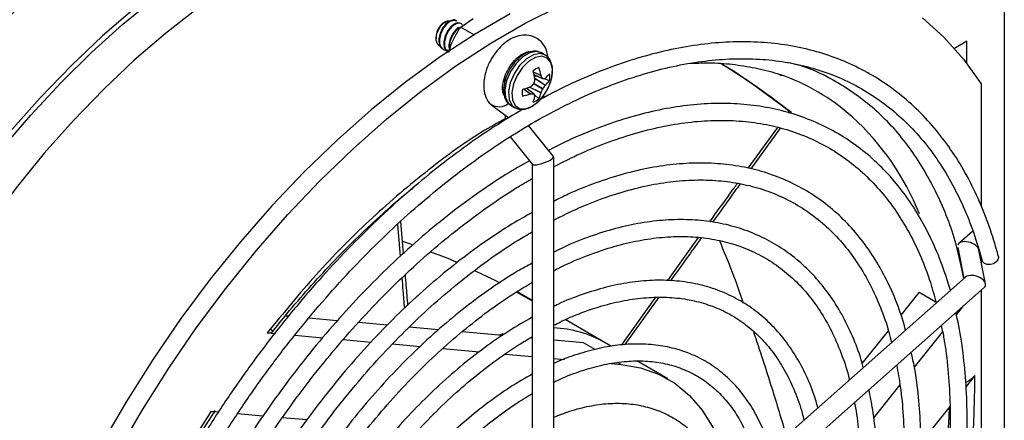
# Model space of a CAD drawing. Units: inches. Extents: x 0 to 118, y 0 to 62.
# Drawn here: x 5 to 9, y 52 to 53 of the extents above; entities that cross this region are included whole.
import ezdxf

# ---------------------------------------------------------------- set-up
doc = ezdxf.new("R2010")
doc.units = ezdxf.units.IN
doc.header["$MEASUREMENT"] = 0

msp = doc.modelspace()

# ---------------------------------------------------------------- linework, layer by layer
at = {"color": 7, "linetype": 'Continuous', "lineweight": 25}
for p, q in [((9.2215, 56.8418), (9.2215, 49.6971)), ((6.8057, 53.3505), (6.8614, 53.3883)), ((6.7375, 53.373), (6.7314, 53.3695)), ((6.7375, 53.373), (6.741, 53.3639)), ((6.7549, 53.3725), (6.7521, 53.3741)), ((6.777, 53.3598), (6.7742, 53.3614)), ((6.7894, 53.3759), (6.7802, 53.3812)), ((6.8057, 53.3505), (6.8652, 53.3162)), ((6.6969, 53.3099), (6.6969, 53.2989)), ((6.7525, 53.2386), (6.7632, 53.2732)), ((9.0554, 53.2878), (8.9995, 53.2556)), ((9.0554, 53.188), (9.0554, 53.2878)), ((7.1807, 53.2262), (7.1648, 53.2354)), ((7.1316, 53.1385), (7.1707, 53.1216)), ((7.1332, 53.1312), (7.1394, 53.1347)), ((7.1353, 53.118), (7.1353, 53.1195)), ((7.1394, 53.1347), (7.1444, 53.133)), ((7.1628, 53.1354), (7.1633, 53.1342)), ((7.1752, 53.1222), (7.2004, 53.1133)), ((7.1818, 53.1234), (7.1827, 53.1239)), ((6.9987, 53.1102), (7.0006, 53.1029)), ((6.999, 53.1186), (7.0019, 53.107)), ((7.1313, 53.0533), (7.0971, 53.0788)), ((7.1043, 53.0739), (7.1043, 53.0811)), ((7.1154, 53.0851), (7.1167, 53.0858)), ((7.1827, 53.0922), (7.1818, 53.0911)), ((9.1192, 53.0979), (9.1192, 52.5543)), ((7.1043, 53.0739), (7.1082, 53.0705)), ((7.1167, 53.0535), (7.1154, 53.0533)), ((7.1331, 53.0492), (7.1533, 53.0317)), ((7.1353, 53.0418), (7.1353, 53.0428)), ((7.1633, 53.059), (7.1628, 53.0577)), ((6.9383, 53.0076), (7.014, 52.9514)), ((7.0091, 53.0052), (7.0177, 53.012)), ((7.0298, 53.0016), (7.0458, 52.9924)), ((7.0038, 52.9589), (7.0038, 52.9377)), ((7.0138, 52.9515), (7.0178, 52.9489)), ((8.2616, 52.97), (8.2677, 52.9784)), ((7.2185, 52.7749), (7.1076, 52.9129)), ((8.084, 52.7237), (8.2145, 52.9047)), ((8.2259, 52.9021), (8.0957, 52.7213)), ((7.0254, 52.8636), (7.1246, 52.7401)), ((7.2191, 50.7342), (7.2191, 52.7734)), ((7.1241, 52.7408), (7.1241, 50.7342)), ((6.518, 52.5696), (6.5178, 52.572)), ((6.5308, 52.5833), (6.5309, 52.5815)), ((6.5376, 52.3323), (6.5257, 52.4751)), ((6.5388, 52.4869), (6.5506, 52.3441)), ((9.0819, 52.4447), (9.02, 52.3899)), ((9.0147, 52.3709), (9.0417, 52.2334)), ((9.1379, 52.2102), (9.1085, 52.3599)), ((9.1105, 52.3499), (9.1114, 52.3507)), ((9.1192, 52.3251), (9.1192, 52.3054)), ((9.0494, 52.2402), (7.2206, 50.6222)), ((7.0546, 52.1729), (7.1241, 52.1345)), ((7.1231, 52.1362), (7.0561, 52.1749)), ((7.2802, 50.5548), (9.1322, 52.1933)), ((8.7629, 52.0711), (8.8439, 52.1719)), ((8.9175, 52.1295), (8.8439, 52.1719)), ((9.1192, 52.1818), (9.1192, 51.1086)), ((7.5217, 51.9392), (7.6728, 52.1506)), ((7.6861, 52.1505), (7.5356, 51.9402)), ((9.0084, 52.0724), (9.0402, 52.1119)), ((6.0393, 52.066), (6.0256, 52.0672)), ((6.2573, 52.0465), (6.1303, 52.0578)), ((6.4799, 52.0266), (6.3514, 52.0381)), ((7.4476, 51.9489), (7.2703, 52.0512)), ((5.946, 51.9928), (5.9797, 51.9898)), ((6.0689, 51.9818), (6.1928, 51.9708)), ((6.7066, 52.0063), (6.5773, 52.0179)), ((6.5782, 52.0187), (6.5783, 52.0178)), ((6.9909, 51.9809), (6.8119, 51.9969)), ((8.59, 51.856), (8.7068, 52.0013)), ((8.822, 51.8404), (8.9472, 51.9962)), ((6.2841, 51.9626), (6.4077, 51.9515)), ((6.5021, 51.9431), (6.6257, 51.932)), ((7.1241, 51.969), (7.1148, 51.9698)), ((7.3515, 51.9486), (7.2191, 51.9605)), ((7.476, 51.9325), (7.4476, 51.9489)), ((6.7269, 51.923), (6.8887, 51.9085)), ((7.003, 51.8983), (7.1241, 51.8875)), ((7.2191, 51.879), (7.2666, 51.8747)), ((7.4738, 51.8562), (7.5185, 51.8522)), ((7.726, 51.7882), (7.5883, 51.8676)), ((8.5279, 51.7789), (8.5331, 51.7853)), ((9.091, 51.8039), (9.0517, 51.755)), ((8.641, 51.6153), (8.7582, 51.7611)), ((5.7297, 51.641), (5.6961, 51.644)), ((5.9269, 51.6233), (5.8146, 51.6334)), ((8.9799, 51.6656), (8.8498, 51.5039)), ((6.1219, 51.6059), (6.0135, 51.6156))]:
    msp.add_line(p, q, dxfattribs=at)
at = {"color": 8, "linetype": 'Continuous', "lineweight": 25}
for p, q in [((7.1285, 53.1514), (7.1628, 53.1354)), ((7.1633, 53.1342), (7.1288, 53.1502)), ((7.1315, 53.139), (7.17, 53.1224)), ((7.1346, 53.1237), (7.1827, 53.0922)), ((7.1818, 53.0911), (7.1349, 53.122)), ((7.1303, 53.0536), (7.0967, 53.0786)), ((7.1628, 53.0577), (7.1114, 53.0836)), ((7.1131, 53.0842), (7.1633, 53.059)), ((7.17, 53.0748), (7.1303, 53.0977)), ((7.1318, 53.1003), (7.1715, 53.0774)), ((7.1154, 53.0533), (7.0844, 53.0751)), ((7.0856, 53.0754), (7.1167, 53.0535)), ((7.1936, 53.0465), (7.1578, 53.0312)), ((7.4034, 51.9187), (7.3515, 51.9486)), ((7.5185, 51.8522), (7.5025, 51.8615))]:
    msp.add_line(p, q, dxfattribs=at)
at = {"color": 8, "linetype": 'Continuous', "lineweight": 25, "flags": 128}
for points in [[(3.7064, 50.478), (3.7368, 50.6595), (3.7767, 50.8437), (3.826, 51.0299), (3.8844, 51.2171), (3.9518, 51.4045), (4.0278, 51.5913), (4.1119, 51.7765), (4.204, 51.9593), (4.3034, 52.1388), (4.4098, 52.3143), (4.5227, 52.4849), (4.6415, 52.6499), (4.7658, 52.8084), (4.8948, 52.9597), (5.0281, 53.1032), (5.1649, 53.2381), (5.3048, 53.3639), (5.447, 53.48)], [(5.3574, 53.434), (5.2143, 53.3108), (5.074, 53.178), (4.937, 53.0361), (4.8042, 52.8859), (4.6761, 52.728), (4.5532, 52.5632), (4.4362, 52.3923), (4.3257, 52.216), (4.2221, 52.0353), (4.1259, 51.8509), (4.0376, 51.6637), (3.9577, 51.4747), (3.8864, 51.2846), (3.8242, 51.0945), (3.7713, 50.9052), (3.728, 50.7176), (3.6944, 50.5326)], [(5.636, 53.4322), (5.4945, 53.3224), (5.3551, 53.2027), (5.2183, 53.0736), (5.0848, 52.9357), (4.9552, 52.7897), (4.8301, 52.6363), (4.7101, 52.4761), (4.5957, 52.31), (4.4876, 52.1386), (4.3861, 51.9628), (4.2918, 51.7835), (4.205, 51.6013), (4.1263, 51.4173), (4.056, 51.2323), (3.9943, 51.047), (3.9417, 50.8624), (3.8983, 50.6794), (3.8643, 50.4988), (3.8399, 50.3214), (3.8252, 50.1481), (3.8203, 49.9796)], [(7.1648, 53.2354), (7.1427, 53.2417), (7.113, 53.2363), (7.0816, 53.2182), (7.0518, 53.1892), (7.027, 53.1526), (7.0099, 53.1123), (7.0021, 53.0727), (7.0047, 53.038), (7.0174, 53.0121), (7.0298, 53.0016)], [(7.1802, 53.2265), (7.1587, 53.2325), (7.129, 53.2271), (7.0975, 53.2089), (7.0678, 53.18), (7.043, 53.1434), (7.0258, 53.1031), (7.0181, 53.0635), (7.0207, 53.0288), (7.0333, 53.0029), (7.0462, 52.9921)]]:
    msp.add_lwpolyline(points, dxfattribs=at)
at = {"color": 7, "linetype": 'Continuous', "lineweight": 25, "flags": 128}
for points in [[(4.9156, 50.6711), (4.9944, 50.8713), (5.0817, 51.0703), (5.1773, 51.267), (5.2805, 51.4608), (5.3911, 51.6508), (5.5086, 51.8362), (5.6324, 52.0162), (5.762, 52.19), (5.8969, 52.3571), (6.0366, 52.5165), (6.1804, 52.6677), (6.3277, 52.81), (6.4779, 52.9428), (6.6304, 53.0656), (6.7846, 53.1778), (6.9397, 53.279), (7.0951, 53.3688), (7.2502, 53.4467)], [(7.0255, 53.4089), (6.8701, 53.3192), (6.715, 53.218), (6.5608, 53.1058), (6.4083, 52.983), (6.2581, 52.8502), (6.1108, 52.7079), (5.967, 52.5567), (5.8273, 52.3972), (5.6924, 52.2302), (5.5628, 52.0563), (5.439, 51.8763), (5.3215, 51.6909), (5.2109, 51.501), (5.1077, 51.3072), (5.0121, 51.1104), (4.9248, 50.9115), (4.846, 50.7113)], [(8.8576, 53.3916), (8.9531, 53.3051), (9.0404, 53.2071), (9.1192, 53.0979)], [(7.2058, 53.1088), (7.2109, 53.1286), (7.2134, 53.1643), (7.206, 53.1935), (7.1897, 53.2129), (7.1662, 53.2205), (7.138, 53.2154), (7.1082, 53.1982), (7.08, 53.1707), (7.0565, 53.136), (7.0402, 53.0977), (7.0328, 53.0601), (7.0353, 53.0272), (7.0473, 53.0026), (7.0675, 52.989), (7.0937, 52.9877), (7.1231, 52.999), (7.1231, 52.999)], [(7.0771, 53.221), (7.0753, 53.2257), (7.0746, 53.2271)], [(6.9923, 53.0839), (6.9934, 53.084), (6.9985, 53.0847)], [(7.1231, 52.999), (7.1525, 53.0217), (7.16, 53.0294)], [(9.1955, 52.3321), (9.1961, 52.3277), (9.1935, 52.317), (9.1858, 52.3072), (9.1739, 52.2996), (9.1599, 52.2956), (9.1457, 52.2957), (9.1336, 52.2998)], [(9.1336, 52.2998), (9.1254, 52.3074), (9.123, 52.3128)], [(6.9748, 51.9823), (6.9863, 51.9857), (6.9964, 51.9885)], [(6.9937, 51.9877), (6.9863, 51.9857), (6.9748, 51.9823)], [(7.5185, 51.8522), (7.6046, 51.8375), (7.6845, 51.8095), (7.7574, 51.7684), (7.8226, 51.7146), (7.8793, 51.6487), (7.9271, 51.5715), (7.9653, 51.4837), (7.9936, 51.3862), (8.0066, 51.3176)]]:
    msp.add_lwpolyline(points, dxfattribs=at)
at = {"color": 7, "linetype": 'Continuous', "lineweight": 25}
for centre, radius, start, end in [((6.7695, 53.3077), 0.0726, 121.6776, 178.3277), ((7.1804, 53.0937), 0.0815, 109.3961, 130.5985), ((6.901, 53.0837), 0.2668, 11.173, 19.0003), ((6.8087, 53.0663), 0.3309, 9.2465, 15.6416), ((6.968, 53.0154), 0.2285, 27.9177, 31.3121), ((7.1494, 53.269), 0.1492, 278.5186, 282.5646), ((7.1033, 53.2143), 0.1203, 311.2988, 323.8634), ((7.1203, 53.1283), 0.0815, 349.4005, 10.5995), ((7.9091, 52.2339), 0.9594, 48.404, 70.8547), ((6.9982, 53.3945), 0.3309, 284.3563, 290.7517), ((6.9408, 53.3002), 0.2774, 309.3752, 313.0943), ((6.8615, 53.1632), 0.2775, 346.9062, 350.6239), ((7.0035, 53.1726), 0.2121, 317.5148, 342.4906), ((7.0086, 53.2113), 0.2108, 320.5891, 325.2586), ((7.1024, 53.1774), 0.1171, 313.2627, 326.8243), ((7.1604, 53.059), 0.0815, 169.4005, 190.5995), ((7.0293, 53.3059), 0.2668, 280.9981, 288.8242), ((7.122, 53.2824), 0.2289, 268.6849, 272.0735), ((7.0173, 53.0654), 0.1203, 336.1363, 348.6978), ((6.9929, 52.9981), 0.1492, 17.4263, 21.4721), ((7.0488, 53.0846), 0.1171, 333.1753, 346.735), ((6.9726, 53.1489), 0.2108, 334.7406, 339.4108), ((6.9763, 53.0627), 0.0661, 228.1484, 299.7266), ((7.1003, 53.0936), 0.0815, 289.3961, 310.5985), ((7.551, 52.2861), 0.9965, 43.3871, 44.0114), ((7.1976, 51.5083), 0.5066, 60.4235, 87.5694)]:
    msp.add_arc(centre, radius, start, end, dxfattribs=at)
at = {"color": 8, "linetype": 'Continuous', "lineweight": 25}
for centre, radius, start, end in [((7.7564, 52.0867), 1.171, 21.7404, 47.5962), ((5.5383, 51.8038), 3.443, 345.4945, 357.671)]:
    msp.add_arc(centre, radius, start, end, dxfattribs=at)
at = {"color": 7, "linetype": 'Continuous', "lineweight": 25}
for centre, major_axis, ratio, start_param, end_param in [((7.1716, 52.7575), (0.0474, 0.0167), 0.218312, 3.21831, 6.359903), ((9.0614, 52.3665), (0.0466, -0.0158), 0.577078, 0.319214, 3.172715), ((9.0908, 52.2167), (0.0466, -0.0158), 0.577078, 5.963972, 9.105564)]:
    msp.add_ellipse(centre, major_axis=major_axis, ratio=ratio, start_param=start_param, end_param=end_param, dxfattribs=at)
for points, knots in [([(3.5654, 51.4101), (3.5993, 51.4994), (3.6677, 51.6795), (3.7909, 51.9487), (3.93, 52.2172), (4.0855, 52.4819), (4.2557, 52.7395), (4.4386, 52.9859), (4.6319, 53.2183), (4.8334, 53.434), (5.04, 53.6302), (5.2491, 53.8052), (5.4583, 53.958), (5.6672, 54.0891), (5.8761, 54.1992), (6.0853, 54.2879), (6.2945, 54.3544), (6.501, 54.3967), (6.7025, 54.4137), (6.8959, 54.4045), (7.0787, 54.3691), (7.249, 54.3082), (7.4045, 54.223), (7.5435, 54.115), (7.6667, 53.9881), (7.7351, 53.887), (7.7691, 53.8368)], [0, 0, 0, 0, 0.040315, 0.081215, 0.122662, 0.164896, 0.207357, 0.25, 0.29264, 0.335101, 0.377338, 0.418783, 0.459683, 0.5, 0.540314, 0.581215, 0.622662, 0.664896, 0.707357, 0.75, 0.79264, 0.835101, 0.877338, 0.918783, 0.959684, 1, 1, 1, 1]), ([(6.7839, 53.3791), (6.7839, 53.3791), (6.7808, 53.383), (6.7695, 53.3828), (6.7579, 53.377), (6.7521, 53.3741)], [0, 0, 0, 0, 0.000311, 0.506667, 1, 1, 1, 1]), ([(6.7141, 53.2659), (6.7124, 53.2665), (6.7063, 53.2685), (6.6999, 53.2786), (6.6961, 53.2948), (6.6978, 53.3142), (6.7043, 53.334), (6.7146, 53.352), (6.7263, 53.3655), (6.7341, 53.3708), (6.7375, 53.373)], [0, 0, 0, 0, 0.057533, 0.204735, 0.34952, 0.489309, 0.629117, 0.76692, 0.899324, 1, 1, 1, 1]), ([(6.7521, 53.3741), (6.7462, 53.3694), (6.7342, 53.3597), (6.7196, 53.3365), (6.71, 53.3109), (6.7074, 53.2855), (6.7132, 53.2657), (6.7201, 53.2546), (6.7258, 53.2533), (6.7259, 53.2533)], [0, 0, 0, 0, 0.165447, 0.335262, 0.498325, 0.666658, 0.834992, 0.998054, 1, 1, 1, 1]), ([(6.7549, 53.3725), (6.749, 53.3678), (6.737, 53.3582), (6.7223, 53.3349), (6.7127, 53.3093), (6.7103, 53.2841), (6.7156, 53.2632), (6.7278, 53.2506), (6.7403, 53.2459), (6.7483, 53.2484), (6.7495, 53.2488)], [0, 0, 0, 0, 0.138269, 0.280187, 0.416464, 0.557144, 0.697826, 0.834102, 0.97602, 1, 1, 1, 1]), ([(6.7742, 53.3614), (6.7683, 53.3566), (6.7563, 53.347), (6.7416, 53.3237), (6.7321, 53.2982), (6.7295, 53.2727), (6.7353, 53.2529), (6.7422, 53.2418), (6.7479, 53.2406), (6.748, 53.2406)], [0, 0, 0, 0, 0.165447, 0.335262, 0.498325, 0.666658, 0.834992, 0.998054, 1, 1, 1, 1]), ([(6.777, 53.3598), (6.7711, 53.355), (6.7591, 53.3454), (6.7444, 53.3221), (6.7348, 53.2966), (6.7323, 53.2711), (6.738, 53.2513), (6.745, 53.2403), (6.7507, 53.239), (6.7507, 53.239)], [0, 0, 0, 0, 0.165447, 0.335262, 0.498325, 0.666658, 0.834992, 0.998054, 1, 1, 1, 1]), ([(6.752, 53.3776), (6.7485, 53.3771), (6.7438, 53.3765), (6.7388, 53.3737), (6.7375, 53.373)], [0, 0, 0, 0, 0.754379, 1, 1, 1, 1]), ([(6.7963, 53.3486), (6.7904, 53.3439), (6.7785, 53.3342), (6.7637, 53.3109), (6.7544, 53.2855), (6.7514, 53.2637), (6.7546, 53.2539), (6.7557, 53.2505)], [0, 0, 0, 0, 0.219927, 0.445659, 0.662418, 0.886181, 1, 1, 1, 1]), ([(6.7991, 53.347), (6.7932, 53.3423), (6.7812, 53.3327), (6.7664, 53.3093), (6.7572, 53.284), (6.7542, 53.264), (6.7567, 53.2556), (6.7572, 53.2538)], [0, 0, 0, 0, 0.232325, 0.470782, 0.69976, 0.936137, 1, 1, 1, 1]), ([(6.7865, 53.3775), (6.782, 53.3791), (6.7729, 53.3822), (6.7608, 53.3757), (6.7549, 53.3725)], [0, 0, 0, 0, 0.503633, 1, 1, 1, 1]), ([(6.7632, 53.2732), (6.7689, 53.2858), (6.7813, 53.3129), (6.7971, 53.3374), (6.8057, 53.3505)], [0, 0, 0, 0, 0.461748, 1, 1, 1, 1]), ([(6.8059, 53.3663), (6.8013, 53.3679), (6.7922, 53.371), (6.7802, 53.3646), (6.7742, 53.3614)], [0, 0, 0, 0, 0.503633, 1, 1, 1, 1]), ([(6.8142, 53.3581), (6.8126, 53.3606), (6.8081, 53.3673), (6.7946, 53.3689), (6.7828, 53.3628), (6.777, 53.3598)], [0, 0, 0, 0, 0.223936, 0.617023, 1, 1, 1, 1]), ([(7.194, 53.2062), (7.1922, 53.2216), (7.1887, 53.2512), (7.1647, 53.2877), (7.1295, 53.3108), (7.0907, 53.317), (7.0546, 53.3107), (7.0207, 53.2946), (6.9895, 53.2706), (6.9611, 53.2395), (6.935, 53.1993), (6.9129, 53.1465), (6.9055, 53.0929), (6.9126, 53.0454), (6.9253, 53.0246), (6.9322, 53.0134)], [0, 0, 0, 0, 0.084344, 0.163111, 0.243509, 0.312442, 0.381738, 0.451241, 0.515434, 0.581182, 0.655089, 0.740404, 0.851602, 0.920563, 1, 1, 1, 1]), ([(9.1955, 52.3321), (9.1889, 52.3555), (9.17, 52.4234), (9.1322, 52.5297), (9.0792, 52.6481), (9.018, 52.7575), (8.9489, 52.8576), (8.8721, 52.948), (8.7882, 53.0283), (8.6974, 53.0981), (8.6002, 53.1573), (8.4969, 53.2055), (8.3881, 53.2427), (8.274, 53.2687), (8.1553, 53.2834), (8.0322, 53.2866), (7.9053, 53.2785), (7.7751, 53.259), (7.6421, 53.2281), (7.507, 53.1862), (7.3702, 53.1327), (7.2536, 53.0799), (7.1828, 53.041), (7.158, 53.0273)], [0, 0, 0, 0, 0.026452, 0.076557, 0.126628, 0.176627, 0.226535, 0.276335, 0.326023, 0.375611, 0.425127, 0.474613, 0.524103, 0.573639, 0.623257, 0.672977, 0.722802, 0.772725, 0.822727, 0.87279, 0.922894, 0.973024, 1, 1, 1, 1]), ([(5.0962, 49.9482), (5.1025, 49.9783), (5.1209, 50.0655), (5.1578, 50.2116), (5.2093, 50.3862), (5.269, 50.5614), (5.3364, 50.7364), (5.4113, 50.9105), (5.4934, 51.0828), (5.5822, 51.2528), (5.6775, 51.4196), (5.7789, 51.5825), (5.8858, 51.741), (5.9979, 51.8942), (6.1147, 52.0416), (6.2357, 52.1826), (6.3603, 52.3165), (6.4881, 52.4427), (6.6184, 52.5608), (6.7508, 52.6703), (6.8846, 52.7707), (7.0193, 52.8616), (7.1543, 52.9426), (7.2891, 53.0134), (7.423, 53.0738), (7.5554, 53.1234), (7.6859, 53.1621), (7.8139, 53.1898), (7.9389, 53.2064), (8.0603, 53.2119), (8.1777, 53.2061), (8.2907, 53.1892), (8.3989, 53.1611), (8.5018, 53.122), (8.599, 53.0719), (8.6901, 53.011), (8.7747, 52.9395), (8.8522, 52.8579), (8.9225, 52.7663), (8.9852, 52.6654), (9.0399, 52.5554), (9.0867, 52.4384), (9.111, 52.3543), (9.123, 52.3128)], [0, 0, 0, 0, 0.0129417, 0.0375688, 0.062203, 0.0868414, 0.1114834, 0.1361284, 0.1607757, 0.1854245, 0.2100741, 0.2347239, 0.2593728, 0.28402, 0.3086648, 0.3333065, 0.3579443, 0.3825776, 0.4072056, 0.431828, 0.4564444, 0.4810547, 0.5056594, 0.5302596, 0.5548571, 0.5794545, 0.6040556, 0.6286666, 0.6532959, 0.6779538, 0.7026523, 0.7274029, 0.7522142, 0.7770876, 0.8020143, 0.8269744, 0.8519337, 0.8768605, 0.9017354, 0.9265506, 0.9513082, 0.9760165, 1, 1, 1, 1]), ([(6.998, 53.0473), (6.9973, 53.0484), (6.9958, 53.0508), (6.9904, 53.0716), (6.9928, 53.1022), (7.0041, 53.1402), (7.0247, 53.1782), (7.0495, 53.2081), (7.0712, 53.2255), (7.0865, 53.2343), (7.0979, 53.2388), (7.1061, 53.2402), (7.1112, 53.2397), (7.1025, 53.2466), (7.1059, 53.2393), (7.107, 53.2372)], [0, 0, 0, 0, 0.071281, 0.156695, 0.247686, 0.343284, 0.445786, 0.54421, 0.619472, 0.666047, 0.723829, 0.773793, 0.81133, 0.944725, 1, 1, 1, 1]), ([(7.1637, 53.235), (7.1568, 53.2383), (7.1419, 53.2452), (7.1147, 53.2421), (7.0856, 53.2296), (7.0568, 53.2068), (7.0309, 53.1756), (7.0109, 53.1392), (6.9985, 53.1008), (6.9951, 53.0635), (7.0019, 53.0326), (7.0146, 53.0108), (7.0269, 53.0048), (7.0313, 53.0027)], [0, 0, 0, 0, 0.076721, 0.166048, 0.2597, 0.358555, 0.458356, 0.558006, 0.65807, 0.759187, 0.862106, 0.950157, 1, 1, 1, 1]), ([(7.122, 52.9982), (7.1273, 53.0016), (7.1427, 53.0114), (7.1664, 53.0348), (7.1899, 53.0688), (7.2065, 53.1066), (7.2148, 53.1447), (7.2136, 53.1792), (7.2029, 53.2059), (7.1905, 53.2222), (7.1811, 53.2254), (7.1797, 53.2258)], [0, 0, 0, 0, 0.0711286, 0.2046576, 0.3379463, 0.4713219, 0.6056098, 0.7418694, 0.8641209, 0.9798588, 1, 1, 1, 1]), ([(7.826, 53.1897), (7.8582, 53.1907), (7.9264, 53.193), (8.0267, 53.1851), (8.1273, 53.1672), (8.1961, 53.1505), (8.2297, 53.1369), (8.2325, 53.1357)], [0, 0, 0, 0, 0.221259, 0.468864, 0.720419, 0.976846, 1, 1, 1, 1]), ([(7.9629, 53.1882), (7.9774, 53.1794), (8.0838, 53.1147), (8.1865, 53.0374), (8.2752, 52.9706)], [0, 0, 0, 0, 0.135605, 1, 1, 1, 1]), ([(7.9648, 53.1881), (7.9767, 53.1809), (8.0799, 53.1187), (8.1795, 53.0443), (8.2677, 52.9784)], [0, 0, 0, 0, 0.114711, 1, 1, 1, 1]), ([(7.17, 53.1224), (7.1701, 53.1221), (7.1705, 53.1216), (7.171, 53.1215), (7.1714, 53.1215), (7.1715, 53.1215)], [0, 0, 0, 0, 0.4285216, 0.8570997, 1, 1, 1, 1]), ([(7.1303, 53.0977), (7.1306, 53.098), (7.1312, 53.0987), (7.1316, 53.0997), (7.1317, 53.1002), (7.1318, 53.1004)], [0, 0, 0, 0, 0.428542, 0.857104, 1, 1, 1, 1]), ([(7.1715, 53.0774), (7.1712, 53.0771), (7.1707, 53.0764), (7.1702, 53.0754), (7.17, 53.0749), (7.17, 53.0748)], [0, 0, 0, 0, 0.42851, 0.857114, 1, 1, 1, 1]), ([(7.1318, 53.0528), (7.1317, 53.053), (7.1314, 53.0534), (7.1308, 53.0536), (7.1304, 53.0536), (7.1303, 53.0536)], [0, 0, 0, 0, 0.428567, 0.857111, 1, 1, 1, 1]), ([(7.0473, 52.9935), (7.0509, 52.991), (7.0619, 52.9836), (7.0858, 52.9839), (7.1072, 52.9901), (7.1193, 52.9967), (7.122, 52.9982)], [0, 0, 0, 0, 0.176746, 0.532169, 0.893868, 1, 1, 1, 1]), ([(8.9819, 52.1805), (8.9702, 52.2187), (8.946, 52.2983), (8.8984, 52.4095), (8.8421, 52.5157), (8.7776, 52.6124), (8.7055, 52.6996), (8.6261, 52.7766), (8.5399, 52.8431), (8.4472, 52.899), (8.3486, 52.9439), (8.2444, 52.9778), (8.1351, 53.0004), (8.0212, 53.0117), (7.9031, 53.0116), (7.7813, 53), (7.6565, 52.9771), (7.5291, 52.943), (7.3998, 52.8973), (7.2887, 52.8506), (7.2207, 52.8151), (7.1964, 52.8024)], [0, 0, 0, 0, 0.05021, 0.10465, 0.159007, 0.213252, 0.267365, 0.321336, 0.375179, 0.428929, 0.482642, 0.536362, 0.590145, 0.644036, 0.698059, 0.752213, 0.806484, 0.860848, 0.915277, 0.96975, 1, 1, 1, 1]), ([(7.0818, 52.9854), (7.0398, 52.9603), (6.9518, 52.9078), (6.8185, 52.8154), (6.6822, 52.7117), (6.5478, 52.5988), (6.4157, 52.4773), (6.2864, 52.3478), (6.1605, 52.2109), (6.0385, 52.0669), (5.9209, 51.9167), (5.8081, 51.7607), (5.7006, 51.5995), (5.5989, 51.434), (5.5033, 51.2647), (5.4143, 51.0923), (5.3322, 50.9175), (5.2574, 50.741), (5.1901, 50.5636), (5.1306, 50.3859), (5.0793, 50.2088), (5.0446, 50.0679), (5.0275, 49.9865), (5.0227, 49.9632)], [0, 0, 0, 0, 0.04486, 0.094136, 0.143405, 0.192666, 0.241918, 0.29116, 0.340395, 0.389622, 0.438842, 0.488059, 0.537271, 0.586482, 0.635692, 0.684903, 0.734116, 0.783332, 0.832553, 0.88178, 0.931014, 0.980258, 1, 1, 1, 1]), ([(7.2191, 52.7299), (7.2487, 52.7453), (7.3209, 52.7828), (7.4345, 52.8303), (7.5593, 52.8738), (7.6819, 52.9059), (7.8017, 52.9271), (7.9182, 52.9371), (8.0309, 52.936), (8.1394, 52.9237), (8.2431, 52.9003), (8.3417, 52.8658), (8.4348, 52.8203), (8.5218, 52.764), (8.6023, 52.6971), (8.6759, 52.6199), (8.7421, 52.5329), (8.8008, 52.4365), (8.8514, 52.331), (8.8914, 52.2274), (8.9106, 52.1555), (8.9188, 52.1247)], [0, 0, 0, 0, 0.037551, 0.091372, 0.145193, 0.199029, 0.252898, 0.306826, 0.360841, 0.414979, 0.469265, 0.523714, 0.57831, 0.633006, 0.687717, 0.74235, 0.796851, 0.851197, 0.905396, 0.959471, 1, 1, 1, 1]), ([(7.1111, 52.7569), (7.0763, 52.7369), (6.9978, 52.6919), (6.8759, 52.6098), (6.7462, 52.5133), (6.6182, 52.4074), (6.4924, 52.2929), (6.3695, 52.1704), (6.25, 52.0404), (6.1343, 51.9034), (6.0231, 51.7601), (5.9168, 51.6112), (5.8159, 51.4573), (5.7208, 51.2991), (5.6321, 51.1374), (5.55, 50.9728), (5.4749, 50.8061), (5.4073, 50.638), (5.3473, 50.4693), (5.2956, 50.3009), (5.2576, 50.159), (5.2402, 50.0742), (5.2341, 50.0446)], [0, 0, 0, 0, 0.041168, 0.092946, 0.144717, 0.196477, 0.248226, 0.299965, 0.351693, 0.403413, 0.455124, 0.506831, 0.558533, 0.610234, 0.661934, 0.713635, 0.76534, 0.817049, 0.868765, 0.92049, 0.972225, 1, 1, 1, 1]), ([(8.783, 52.0046), (8.7755, 52.0309), (8.7565, 52.0969), (8.7163, 52.1937), (8.6638, 52.2953), (8.6031, 52.3874), (8.5347, 52.4699), (8.459, 52.5422), (8.3765, 52.604), (8.2877, 52.6551), (8.193, 52.6952), (8.0929, 52.7242), (7.9879, 52.7419), (7.8784, 52.7483), (7.7649, 52.7432), (7.6481, 52.7267), (7.5285, 52.699), (7.4067, 52.6596), (7.3033, 52.6189), (7.2405, 52.5873), (7.2191, 52.5765)], [0, 0, 0, 0, 0.038834, 0.097447, 0.15596, 0.214336, 0.272545, 0.330575, 0.388443, 0.446201, 0.503923, 0.561664, 0.619502, 0.677487, 0.73564, 0.793955, 0.852404, 0.910953, 0.969567, 1, 1, 1, 1]), ([(5.3144, 50.0618), (5.3182, 50.0802), (5.3333, 50.1527), (5.3682, 50.2815), (5.4189, 50.4472), (5.4782, 50.6133), (5.5449, 50.7789), (5.619, 50.9433), (5.7001, 51.1056), (5.7878, 51.2652), (5.8818, 51.4212), (5.9814, 51.5729), (6.0864, 51.7196), (6.1962, 51.8606), (6.3102, 51.9953), (6.428, 52.123), (6.549, 52.2432), (6.6725, 52.3551), (6.798, 52.4586), (6.925, 52.5525), (7.0339, 52.6259), (7.1003, 52.6638), (7.1241, 52.6774)], [0, 0, 0, 0, 0.017927, 0.070832, 0.123749, 0.176675, 0.229611, 0.282553, 0.3355, 0.38845, 0.441401, 0.494351, 0.547297, 0.600238, 0.653171, 0.706094, 0.759007, 0.811906, 0.864791, 0.917661, 0.970515, 1, 1, 1, 1]), ([(7.2191, 52.4936), (7.2565, 52.5121), (7.3339, 52.5504), (7.4499, 52.5955), (7.5667, 52.6315), (7.6809, 52.6564), (7.792, 52.6702), (7.8995, 52.6729), (8.0028, 52.6644), (8.1016, 52.6449), (8.1953, 52.6142), (8.2836, 52.5726), (8.3659, 52.5201), (8.4417, 52.457), (8.5106, 52.3837), (8.5722, 52.3005), (8.6262, 52.2081), (8.6718, 52.1064), (8.7034, 52.0199), (8.7167, 51.9648), (8.7204, 51.9492)], [0, 0, 0, 0, 0.053508, 0.110745, 0.167989, 0.22526, 0.282587, 0.340008, 0.397566, 0.455304, 0.513245, 0.571383, 0.629661, 0.68797, 0.74618, 0.80422, 0.862064, 0.919724, 0.977238, 1, 1, 1, 1]), ([(7.9125, 52.4851), (7.9435, 52.5283), (7.9843, 52.5854), (8.0253, 52.6422), (8.0353, 52.656)], [0, 0, 0, 0, 0.757767, 1, 1, 1, 1]), ([(8.0471, 52.6537), (8.0391, 52.6426), (7.9983, 52.586), (7.9577, 52.5292), (7.9249, 52.4836)], [0, 0, 0, 0, 0.194965, 1, 1, 1, 1]), ([(5.9681, 51.9956), (5.9897, 52.0228), (6.0426, 52.0894), (6.1308, 52.1914), (6.2325, 52.3021), (6.3382, 52.4093), (6.4473, 52.5116), (6.5335, 52.5879), (6.5836, 52.6277), (6.596, 52.6375)], [0, 0, 0, 0, 0.111054, 0.272226, 0.436855, 0.604087, 0.773292, 0.944, 1, 1, 1, 1]), ([(7.1241, 52.5271), (7.0944, 52.5105), (7.0233, 52.4709), (6.9112, 52.3964), (6.7884, 52.3058), (6.6673, 52.2058), (6.5484, 52.0973), (6.4324, 51.9807), (6.3199, 51.8566), (6.2114, 51.7258), (6.1074, 51.5888), (6.0086, 51.4464), (5.9152, 51.2992), (5.828, 51.148), (5.7471, 50.9936), (5.6732, 50.8367), (5.6066, 50.6782), (5.5475, 50.5188), (5.4966, 50.3594), (5.4572, 50.2171), (5.4387, 50.1291), (5.4311, 50.0933)], [0, 0, 0, 0, 0.03893, 0.093334, 0.14773, 0.202114, 0.256484, 0.310841, 0.365185, 0.419519, 0.473844, 0.528162, 0.582476, 0.636789, 0.691103, 0.745419, 0.79974, 0.854069, 0.908407, 0.962759, 1, 1, 1, 1]), ([(8.595, 51.8382), (8.5908, 51.8539), (8.5762, 51.9076), (8.5423, 51.991), (8.4938, 52.0879), (8.4366, 52.1752), (8.3718, 52.2529), (8.2998, 52.3204), (8.221, 52.3774), (8.136, 52.4235), (8.0452, 52.4586), (7.9491, 52.4825), (7.8483, 52.4951), (7.7433, 52.4964), (7.6346, 52.4862), (7.5229, 52.4647), (7.4087, 52.4314), (7.3072, 52.394), (7.2437, 52.3633), (7.2191, 52.3514)], [0, 0, 0, 0, 0.026051, 0.088895, 0.15162, 0.214176, 0.276518, 0.338633, 0.400546, 0.462329, 0.524077, 0.585872, 0.647811, 0.709949, 0.772302, 0.834846, 0.897539, 0.960335, 1, 1, 1, 1]), ([(5.5127, 50.1153), (5.5186, 50.1425), (5.5356, 50.2209), (5.5729, 50.3525), (5.6235, 50.5091), (5.6824, 50.6659), (5.7487, 50.8217), (5.8222, 50.976), (5.9025, 51.1278), (5.9891, 51.2763), (6.0817, 51.4208), (6.1797, 51.5605), (6.2825, 51.6947), (6.3897, 51.8226), (6.5007, 51.9435), (6.6148, 52.0569), (6.7316, 52.1622), (6.8502, 52.2589), (6.9701, 52.3456), (7.0617, 52.4064), (7.113, 52.4347), (7.1241, 52.4409)], [0, 0, 0, 0, 0.029718, 0.085867, 0.142031, 0.198206, 0.254391, 0.310584, 0.366782, 0.422982, 0.479181, 0.535377, 0.591566, 0.647747, 0.703915, 0.760069, 0.816207, 0.872327, 0.928427, 0.984508, 1, 1, 1, 1]), ([(7.2191, 52.2682), (7.2256, 52.2718), (7.2698, 52.2957), (7.3509, 52.3299), (7.4616, 52.37), (7.57, 52.3983), (7.6756, 52.4158), (7.7777, 52.4222), (7.8758, 52.4174), (7.9695, 52.4016), (8.0582, 52.3748), (8.1416, 52.3369), (8.219, 52.2881), (8.2901, 52.2288), (8.3542, 52.1591), (8.4109, 52.0797), (8.4602, 51.9912), (8.5005, 51.8932), (8.5247, 51.8241), (8.533, 51.7858), (8.5331, 51.7853)], [0, 0, 0, 0, 0.010573, 0.07179, 0.133005, 0.194238, 0.255521, 0.3169, 0.378434, 0.440181, 0.502186, 0.564454, 0.626919, 0.68944, 0.751835, 0.814005, 0.875919, 0.937605, 0.999115, 1, 1, 1, 1]), ([(6.5461, 52.3992), (6.5522, 52.3975), (6.5683, 52.3931), (6.5837, 52.3867), (6.5931, 52.3828)], [0, 0, 0, 0, 0.386189, 1, 1, 1, 1]), ([(7.7253, 52.2241), (7.7315, 52.2328), (7.7773, 52.297), (7.8233, 52.3609), (7.863, 52.4162)], [0, 0, 0, 0, 0.135773, 1, 1, 1, 1]), ([(7.876, 52.4154), (7.8381, 52.3627), (7.7923, 52.2989), (7.7466, 52.235), (7.7386, 52.2239)], [0, 0, 0, 0, 0.825931, 1, 1, 1, 1]), ([(7.9553, 52.402), (7.9747, 52.3558), (8.0126, 52.2657), (8.0456, 52.171), (8.0617, 52.1249)], [0, 0, 0, 0, 0.513173, 1, 1, 1, 1]), ([(6.6716, 52.3526), (6.7041, 52.3411), (6.7442, 52.3271), (6.7826, 52.3086), (6.7898, 52.3051)], [0, 0, 0, 0, 0.812315, 1, 1, 1, 1]), ([(7.1241, 52.3023), (7.1023, 52.2904), (7.0415, 52.2574), (6.9419, 52.1919), (6.826, 52.1072), (6.7118, 52.0129), (6.5999, 51.9101), (6.491, 51.7994), (6.3856, 51.6813), (6.2844, 51.5565), (6.1878, 51.4257), (6.0966, 51.2898), (6.011, 51.1494), (5.9318, 51.0053), (5.8592, 50.8584), (5.7938, 50.7096), (5.7358, 50.5596), (5.6859, 50.4093), (5.6462, 50.2703), (5.6272, 50.1825), (5.6188, 50.144)], [0, 0, 0, 0, 0.032159, 0.089906, 0.147643, 0.205366, 0.263071, 0.32076, 0.378433, 0.436093, 0.493743, 0.551386, 0.609025, 0.666663, 0.724304, 0.781949, 0.839603, 0.897268, 0.954949, 1, 1, 1, 1]), ([(6.5585, 52.2501), (6.5598, 52.2345), (6.5635, 52.1894), (6.5674, 52.1445), (6.5699, 52.1151)], [0, 0, 0, 0, 0.346308, 1, 1, 1, 1]), ([(6.8664, 52.2689), (6.9001, 52.2541), (6.9383, 52.2373), (6.9749, 52.217), (6.9792, 52.2145)], [0, 0, 0, 0, 0.8812, 1, 1, 1, 1]), ([(5.7005, 50.166), (5.7084, 50.2007), (5.7274, 50.2838), (5.7669, 50.417), (5.8174, 50.5644), (5.8759, 50.7115), (5.9417, 50.8574), (6.0145, 51.0013), (6.0938, 51.1422), (6.1791, 51.2793), (6.27, 51.4118), (6.366, 51.539), (6.4663, 51.66), (6.5704, 51.7741), (6.6778, 51.8807), (6.7876, 51.9792), (6.8993, 52.0687), (7.0117, 52.1493), (7.0868, 52.1947), (7.1241, 52.2173)], [0, 0, 0, 0, 0.042974, 0.102826, 0.162695, 0.222579, 0.282474, 0.342377, 0.402285, 0.462193, 0.522098, 0.581995, 0.641881, 0.701753, 0.761606, 0.821438, 0.881247, 0.94103, 1, 1, 1, 1]), ([(6.557, 52.1033), (6.5547, 52.1287), (6.5508, 52.1735), (6.5471, 52.2185), (6.5455, 52.2379)], [0, 0, 0, 0, 0.567548, 1, 1, 1, 1]), ([(8.3934, 51.6598), (8.3877, 51.6796), (8.372, 51.7344), (8.3368, 51.8156), (8.2887, 51.903), (8.2323, 51.9806), (8.1684, 52.0484), (8.0975, 52.1057), (8.0202, 52.1523), (7.937, 52.1879), (7.8484, 52.2124), (7.7551, 52.2255), (7.6575, 52.2273), (7.5563, 52.2176), (7.452, 52.1967), (7.3454, 52.1636), (7.2674, 52.1343), (7.2251, 52.113), (7.2191, 52.11)], [0, 0, 0, 0, 0.038877, 0.107396, 0.175735, 0.243824, 0.311611, 0.379102, 0.446367, 0.51354, 0.580734, 0.648089, 0.715701, 0.7836, 0.851759, 0.920117, 0.988609, 1, 1, 1, 1]), ([(7.2191, 52.0263), (7.2394, 52.0365), (7.2945, 52.0642), (7.3831, 52.0975), (7.484, 52.1272), (7.5822, 52.1454), (7.6769, 52.1528), (7.7678, 52.149), (7.8541, 52.1342), (7.9356, 52.1084), (8.0116, 52.0716), (8.0816, 52.024), (8.1452, 51.9659), (8.2016, 51.8976), (8.2507, 51.8199), (8.2913, 51.7326), (8.3182, 51.6606), (8.3286, 51.6154), (8.3311, 51.6047)], [0, 0, 0, 0, 0.038797, 0.105227, 0.171666, 0.238156, 0.304759, 0.371555, 0.438635, 0.506069, 0.573863, 0.641913, 0.70998, 0.77782, 0.845323, 0.912485, 0.979373, 1, 1, 1, 1]), ([(8.9854, 50.9721), (8.9962, 51.0271), (9.018, 51.1372), (9.0396, 51.2989), (9.0531, 51.4574), (9.0575, 51.6115), (9.0532, 51.7608), (9.0393, 51.904), (9.0236, 52.0112), (9.0096, 52.0681), (9.0062, 52.0818)], [0, 0, 0, 0, 0.136447, 0.27307, 0.40973, 0.546428, 0.683159, 0.819911, 0.956662, 1, 1, 1, 1]), ([(7.1241, 52.0624), (7.0891, 52.0424), (7.0178, 52.0016), (6.9108, 51.9274), (6.8038, 51.8437), (6.6988, 51.751), (6.5966, 51.6501), (6.4978, 51.5417), (6.4031, 51.4265), (6.3131, 51.3053), (6.2282, 51.1789), (6.1492, 51.048), (6.0765, 50.9136), (6.0106, 50.7765), (5.952, 50.6377), (5.9008, 50.498), (5.8583, 50.3585), (5.8316, 50.2582), (5.8216, 50.2055), (5.8203, 50.1983)], [0, 0, 0, 0, 0.059725, 0.12184, 0.183939, 0.246017, 0.308072, 0.370106, 0.432122, 0.494123, 0.556115, 0.618102, 0.680088, 0.742079, 0.804076, 0.866087, 0.928115, 0.990165, 1, 1, 1, 1]), ([(5.946, 51.9928), (5.9522, 51.9926), (5.9647, 51.9922), (5.9699, 51.9978), (5.9685, 52.0037), (5.9628, 52.0079), (5.9624, 52.0082)], [0, 0, 0, 0, 0.3348923, 0.6705662, 0.9802001, 1, 1, 1, 1]), ([(8.1069, 51.9982), (8.1344, 51.9151), (8.185, 51.7622), (8.2314, 51.6064), (8.2526, 51.5353)], [0, 0, 0, 0, 0.543733, 1, 1, 1, 1]), ([(8.9415, 52.0246), (8.9456, 52.005), (8.9589, 51.9428), (8.9721, 51.8305), (8.9814, 51.6887), (8.9814, 51.541), (8.9731, 51.3885), (8.9557, 51.2318), (8.9328, 51.0854), (8.912, 50.9905), (8.9031, 50.9499)], [0, 0, 0, 0, 0.063713, 0.202513, 0.341265, 0.480002, 0.618742, 0.757499, 0.896284, 1, 1, 1, 1]), ([(5.9016, 50.2203), (5.9118, 50.2621), (5.9328, 50.3489), (5.9749, 50.4823), (6.0252, 50.6189), (6.0832, 50.7548), (6.1482, 50.889), (6.22, 51.0206), (6.2979, 51.1486), (6.3815, 51.2721), (6.4701, 51.3904), (6.5632, 51.5025), (6.66, 51.6077), (6.7599, 51.7053), (6.8621, 51.7947), (6.966, 51.8747), (7.0537, 51.9352), (7.1063, 51.9651), (7.1241, 51.9752)], [0, 0, 0, 0, 0.060271, 0.125041, 0.189833, 0.254642, 0.319465, 0.384295, 0.449128, 0.513958, 0.578778, 0.643583, 0.708368, 0.773128, 0.837859, 0.902556, 0.967219, 1, 1, 1, 1]), ([(8.182, 51.4728), (8.1807, 51.4779), (8.171, 51.5158), (8.1444, 51.5792), (8.1021, 51.6614), (8.0509, 51.7336), (7.9923, 51.7959), (7.9267, 51.8478), (7.8547, 51.8888), (7.777, 51.9187), (7.6942, 51.9374), (7.6069, 51.9448), (7.5157, 51.9407), (7.4211, 51.9255), (7.324, 51.8978), (7.2563, 51.8742), (7.2211, 51.8569), (7.2191, 51.8559)], [0, 0, 0, 0, 0.012089, 0.088687, 0.165058, 0.241083, 0.316679, 0.391843, 0.466692, 0.541435, 0.616242, 0.691324, 0.766802, 0.842682, 0.918894, 0.995334, 1, 1, 1, 1]), ([(8.7862, 50.9184), (8.7903, 50.9362), (8.8062, 51.0064), (8.8252, 51.1269), (8.8431, 51.2789), (8.8515, 51.4268), (8.8512, 51.5703), (8.8416, 51.7082), (8.8273, 51.8206), (8.8128, 51.8841), (8.8078, 51.9063)], [0, 0, 0, 0, 0.049314, 0.194708, 0.340149, 0.485638, 0.631172, 0.776742, 0.922326, 1, 1, 1, 1]), ([(7.2191, 51.7729), (7.2248, 51.7759), (7.2622, 51.7952), (7.3301, 51.8208), (7.4218, 51.8486), (7.5105, 51.8646), (7.5958, 51.8699), (7.677, 51.8641), (7.7536, 51.8474), (7.8252, 51.8198), (7.8911, 51.7812), (7.9508, 51.7319), (8.0037, 51.6723), (8.0493, 51.6031), (8.0864, 51.5243), (8.1097, 51.462), (8.1181, 51.4239), (8.1195, 51.4175)], [0, 0, 0, 0, 0.013433, 0.087175, 0.160922, 0.234735, 0.30871, 0.38298, 0.457693, 0.53295, 0.608711, 0.684726, 0.760511, 0.835818, 0.91061, 0.984984, 1, 1, 1, 1]), ([(7.1241, 51.8093), (7.0913, 51.7905), (7.0252, 51.7528), (6.9266, 51.6834), (6.829, 51.6052), (6.7337, 51.5181), (6.6414, 51.4231), (6.5529, 51.3209), (6.4688, 51.2123), (6.3897, 51.0981), (6.3163, 50.9793), (6.2491, 50.8569), (6.1887, 50.7317), (6.1355, 50.6047), (6.0902, 50.477), (6.0552, 50.3601), (6.0392, 50.2868), (6.0324, 50.2556)], [0, 0, 0, 0, 0.067009, 0.134991, 0.20295, 0.270878, 0.338775, 0.406644, 0.47449, 0.542319, 0.61014, 0.677958, 0.745782, 0.813616, 0.881469, 0.949349, 1, 1, 1, 1]), ([(8.7433, 51.8492), (8.7491, 51.8178), (8.7624, 51.7454), (8.7733, 51.6239), (8.7774, 51.4872), (8.7727, 51.345), (8.7591, 51.1985), (8.7377, 51.0489), (8.7162, 50.9472), (8.7056, 50.8966)], [0, 0, 0, 0, 0.1133474, 0.2614151, 0.4094435, 0.5574655, 0.7055024, 0.85357, 1, 1, 1, 1]), ([(9.091, 51.8039), (9.0835, 51.7954), (9.0718, 51.7822), (9.056, 51.7749), (9.0504, 51.7723)], [0, 0, 0, 0, 0.648557, 1, 1, 1, 1]), ([(6.1139, 50.2776), (6.1153, 50.2843), (6.1252, 50.3316), (6.1516, 50.4212), (6.1932, 50.5454), (6.2433, 50.6695), (6.3004, 50.7922), (6.3644, 50.9126), (6.4347, 51.0295), (6.5106, 51.1421), (6.5916, 51.2494), (6.6769, 51.3504), (6.7658, 51.4444), (6.8575, 51.5305), (6.9512, 51.6079), (7.0404, 51.6728), (7.0981, 51.7072), (7.1241, 51.7226)], [0, 0, 0, 0, 0.011914, 0.083401, 0.154923, 0.226473, 0.298046, 0.369632, 0.441224, 0.512812, 0.584386, 0.655938, 0.727459, 0.798941, 0.870377, 0.941763, 1, 1, 1, 1]), ([(8.5984, 50.8677), (8.6056, 50.9017), (8.6233, 50.9851), (8.6416, 51.115), (8.6544, 51.2566), (8.658, 51.394), (8.6525, 51.5262), (8.6403, 51.6423), (8.626, 51.711), (8.6199, 51.7401)], [0, 0, 0, 0, 0.107493, 0.26303, 0.41863, 0.574291, 0.730005, 0.885752, 1, 1, 1, 1]), ([(7.9837, 51.2974), (7.9758, 51.3215), (7.9586, 51.3738), (7.9214, 51.4444), (7.8751, 51.5102), (7.8209, 51.5657), (7.7598, 51.6106), (7.6927, 51.6445), (7.6201, 51.6673), (7.5428, 51.6787), (7.4613, 51.6789), (7.3764, 51.6673), (7.2954, 51.6471), (7.2423, 51.6259), (7.2191, 51.6165)], [0, 0, 0, 0, 0.074439, 0.161525, 0.2481, 0.334018, 0.41929, 0.504137, 0.58889, 0.673858, 0.759341, 0.845443, 0.932097, 1, 1, 1, 1]), ([(8.5554, 51.683), (8.556, 51.68), (8.5649, 51.6395), (8.5743, 51.5548), (8.5825, 51.4293), (8.5811, 51.2975), (8.5715, 51.1612), (8.5525, 51.0208), (8.5341, 50.9152), (8.5195, 50.8562), (8.5169, 50.8457)], [0, 0, 0, 0, 0.0125864, 0.171485, 0.3302962, 0.4890835, 0.6478763, 0.8067019, 0.9655739, 1, 1, 1, 1]), ([(5.5633, 51.4001), (5.5965, 51.4561), (5.6431, 51.5345), (5.695, 51.6162), (5.7126, 51.6424), (5.7157, 51.647)], [0, 0, 0, 0, 0.6722772, 0.9419377, 1, 1, 1, 1]), ([(5.6961, 51.644), (5.7018, 51.6437), (5.7116, 51.6433), (5.7138, 51.6464), (5.7147, 51.6477)], [0, 0, 0, 0, 0.576686, 1, 1, 1, 1])]:
    msp.add_open_spline(points, degree=3, knots=knots, dxfattribs=at)
at = {"color": 8, "linetype": 'Continuous', "lineweight": 25}
for points, knots in [([(9.0414, 52.2332), (9.031, 52.2844), (9.0034, 52.4203), (8.9256, 52.6134), (8.8115, 52.8103), (8.6682, 52.9743), (8.4985, 53.0983), (8.3606, 53.1704), (8.275, 53.1886), (8.2596, 53.1919)], [0, 0, 0, 0, 0.102321, 0.271718, 0.443696, 0.616993, 0.79029, 0.962267, 1, 1, 1, 1]), ([(7.0038, 52.9434), (6.9695, 52.9244), (6.8495, 52.858), (6.6454, 52.7069), (6.398, 52.495), (6.1624, 52.257), (6.0176, 52.0802), (5.946, 51.9928)], [0, 0, 0, 0, 0.09265, 0.323771, 0.553132, 0.779052, 1, 1, 1, 1]), ([(8.9904, 50.9735), (9.0086, 51.0511), (9.0517, 51.2355), (9.0867, 51.5156), (9.0896, 51.7085), (9.091, 51.8039)], [0, 0, 0, 0, 0.268875, 0.638505, 1, 1, 1, 1]), ([(5.6961, 51.644), (5.6348, 51.5458), (5.5107, 51.3472), (5.3496, 51.0311), (5.2104, 50.7045), (5.1005, 50.3878), (5.0523, 50.1844), (5.03, 50.0904)], [0, 0, 0, 0, 0.199771, 0.404038, 0.611416, 0.820385, 1, 1, 1, 1])]:
    msp.add_open_spline(points, degree=3, knots=knots, dxfattribs=at)

doc.saveas('drawing.dxf')
